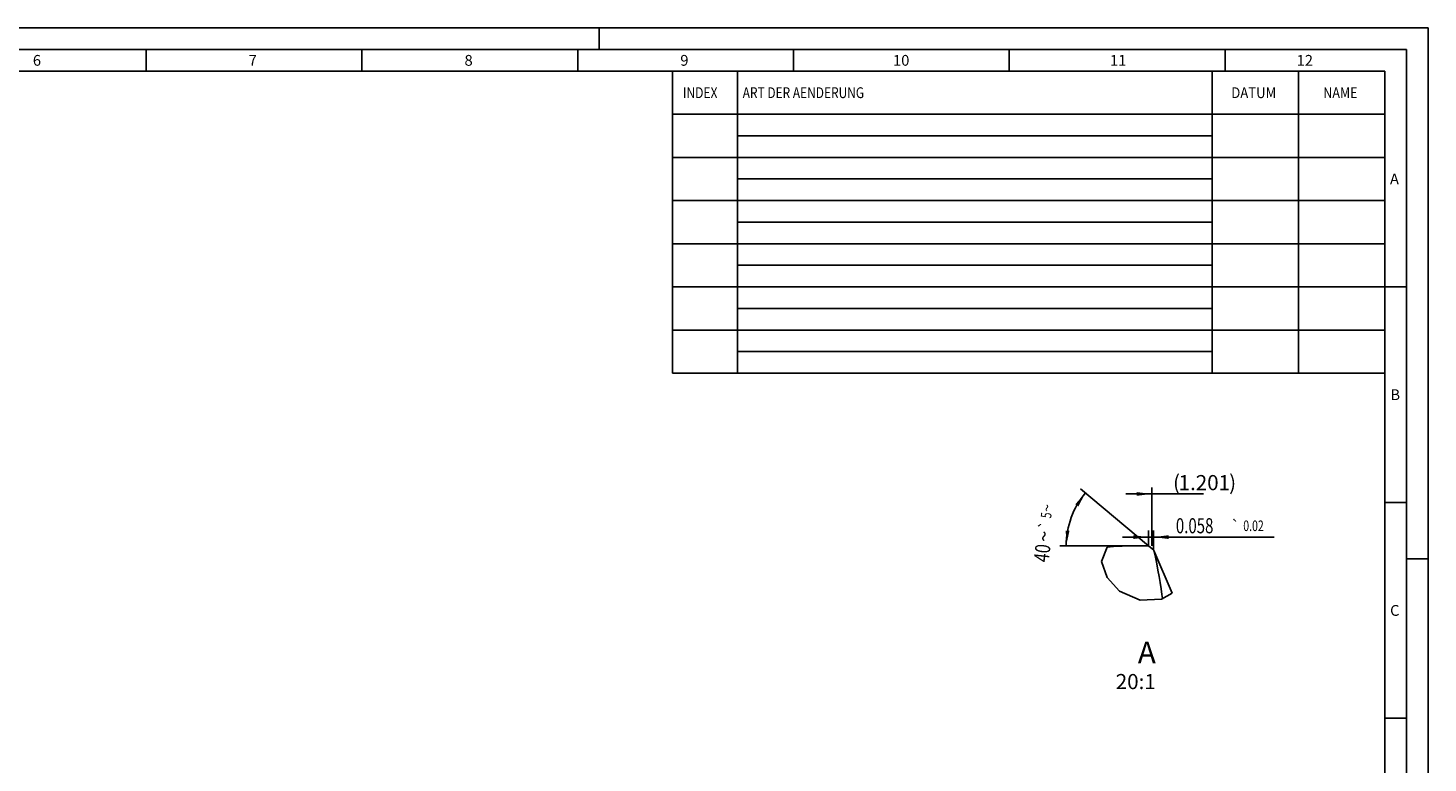
# Model space of a CAD drawing. Units: millimetres. Extents: x 0 to 594, y 0 to 420.
# Drawn here: x 270 to 594, y 250 to 420 of the extents above; entities that cross this region are included whole.
import ezdxf
from ezdxf.enums import TextEntityAlignment as Align

# ---------------------------------------------------------------- set-up
doc = ezdxf.new("R2010")
doc.units = ezdxf.units.MM
doc.header["$LTSCALE"] = 32.67
doc.layers.get('0').update_dxf_attribs({"linetype": 'CONTINUOUS'})
for name, color, linetype in [('607925124-000_CL', 7, 'CONTINUOUS'), ('607925124-000_DIM', 7, 'CONTINUOUS'), ('608045006-000-00-ED1_FORMAT', 7, 'CONTINUOUS'), ('608045006-000-00-ED1_TEXT', 7, 'CONTINUOUS')]:
    doc.layers.add(name, color=color, linetype=linetype)
doc.styles.get("Standard").update_dxf_attribs({"font": 'TXT.SHX', "width": 0.7})
doc.styles.add('TEXTSTYLE_3', font='gdt', dxfattribs={"width": 0.7})
doc.dimstyles.new('DIMSTYLE_10', dxfattribs={"dimtxt": 3.5, "dimasz": 3.5, "dimexe": 1.5, "dimexo": 0, "dimgap": 0.875, "dimtad": 1, "dimdec": 3, "dimlfac": 0.05, "dimdsep": 46, "dimtxsty": 'STANDARD', "dimblk": '_FILLED', "dimblk1": '_FILLED', "dimblk2": '_FILLED', "dimcen": 0.09, "dimclrt": 2, "dimadec": 3, "dimazin": 2, "dimtol": 1, "dimtp": 0.02, "dimtm": 0.02, "dimtfac": 1, "dimtdec": 3, "dimtofl": 0, "dimtmove": 0, "dimatfit": 3, "dimldrblk": '_FILLED', "dimfxl": 1, "dimtolj": 1, "dimarcsym": 0})
doc.dimstyles.new('DIMSTYLE_11', dxfattribs={"dimtxt": 3.5, "dimasz": 3.5, "dimexe": 1.5, "dimexo": 0, "dimgap": 3.5, "dimtad": 1, "dimdec": 3, "dimlfac": 0.05, "dimdsep": 46, "dimtxsty": 'STANDARD', "dimblk": '_FILLED', "dimblk1": '_FILLED', "dimblk2": '_FILLED', "dimcen": 0.09, "dimclrt": 2, "dimaunit": 1, "dimadec": 3, "dimazin": 2, "dimtol": 1, "dimtp": 5, "dimtm": 5, "dimtfac": 1, "dimtdec": 3, "dimtofl": 0, "dimtmove": 0, "dimatfit": 3, "dimldrblk": '_FILLED', "dimfxl": 1, "dimtolj": 1, "dimarcsym": 0})

# ---------------------------------------------------------------- blocks, each defined once
blk = doc.blocks.new('CHANGEBLOCK_BL0', base_point=(501.5, 375))
at = {"layer": '608045006-000-00-ED1_FORMAT', "color": 7, "linetype": 'CONTINUOUS'}
for p, q in [((419, 340), (419, 410)), ((434, 340), (434, 410)), ((544, 340), (544, 410)), ((564, 340), (564, 410)), ((584, 400), (419, 400)), ((584, 390), (419, 390)), ((584, 380), (419, 380)), ((584, 370), (419, 370)), ((584, 360), (419, 360)), ((584, 350), (419, 350)), ((584, 340), (419, 340))]:
    blk.add_line(p, q, dxfattribs=at)
at = {"layer": '608045006-000-00-ED1_FORMAT', "color": 2, "linetype": 'CONTINUOUS'}
for s, width, p in [('INDEX', 0.819048, (421.38, 403.75)), ('ART DER AENDERUNG', 0.810924, (435.23, 403.75)), ('DATUM', 0.890476, (548.43, 403.75)), ('NAME', 0.85119, (569.74, 403.75))]:
    blk.add_text(s, height=2.5, dxfattribs=dict(at, width=width)).set_placement(p)
blk = doc.blocks.new('_FILLED')
at = {"color": 0, "linetype": 'BYBLOCK'}
blk.add_solid([(0, 0), (-1, 0.125), (-1, -0.125)], dxfattribs=at)
blk = doc.blocks.new('*D10')
at = {"layer": '607925124-000_DIM', "color": 3, "linetype": 'CONTINUOUS'}
for p, q in [((529.24, 302), (523.24, 302)), ((523.24, 302), (529.82, 302)), ((529.24, 300), (529.24, 303.5)), ((558.37, 302), (529.82, 302)), ((530.4, 299.03), (530.4, 303.5)), ((530.4, 302), (558.37, 302))]:
    blk.add_line(p, q, dxfattribs=at)
at = {"layer": '607925124-000_DIM', "color": 3, "linetype": 'CONTINUOUS', "xscale": 3.5, "yscale": 3.5, "zscale": 3.5}
blk.add_blockref('_FILLED', (529.24, 302), dxfattribs=at)
at = {"layer": '607925124-000_DIM', "color": 3, "linetype": 'CONTINUOUS', "xscale": 3.5, "yscale": 3.5, "zscale": 3.5, "rotation": 180}
blk.add_blockref('_FILLED', (530.4, 302), dxfattribs=at)
at = {"layer": '607925124-000_DIM', "color": 2, "linetype": 'CONTINUOUS'}
for s, height, width, p in [('0.058', 3.5, 0.728571, (535.59, 302.88)), ('0.02', 2.45, 0.732143, (551.2, 303.4))]:
    blk.add_text(s, height=height, dxfattribs=dict(at, width=width)).set_placement(p)
at = {"layer": '607925124-000_DIM', "color": 2, "linetype": 'CONTINUOUS', "style": 'TEXTSTYLE_3'}
blk.add_text('`', height=2.45, dxfattribs=at).set_placement((548.34, 303.4))
blk = doc.blocks.new('*D11')
at = {"layer": '607925124-000_DIM', "color": 3, "linetype": 'CONTINUOUS'}
for q in [(513.5, 313.21), (508.69, 300)]:
    blk.add_line((529.24, 300), q, dxfattribs=at)
for start, end in [(140, 160), (160, 180)]:
    blk.add_arc((529.24, 300), 19.06, start, end, dxfattribs=at)
for points in [[(513.01, 309.12), (514.65, 312.25), (512.29, 309.62)], [(510.07, 303.53), (510.19, 300), (510.94, 303.45)]]:
    blk.add_solid(points, dxfattribs=at)
at = {"layer": '607925124-000_DIM', "color": 2, "linetype": 'CONTINUOUS', "style": 'TEXTSTYLE_3'}
for s, height, p in [('~', 2.45, (506.94, 308.61)), ('`', 2.45, (506.52, 304.64)), ('~', 3.5, (506.77, 302))]:
    blk.add_text(s, height=height, rotation=83.9756, dxfattribs=at).set_placement(p, align=Align.CENTER)
at = {"layer": '607925124-000_DIM', "color": 2, "linetype": 'CONTINUOUS'}
for s, height, width, p in [('5', 2.45, 0.714286, (506.76, 306.93)), ('40', 3.5, 0.785714, (506.36, 298.1))]:
    blk.add_text(s, height=height, rotation=83.9756, dxfattribs=dict(at, width=width)).set_placement(p, align=Align.CENTER)

msp = doc.modelspace()

# ---------------------------------------------------------------- linework, layer by layer
at = {"layer": '607925124-000_CL', "color": 3, "linetype": 'CONTINUOUS'}
for p, q in [((519.6532, 299.7035), (518.3876, 296.3647)), ((518.3876, 296.3647), (519.679, 292.6397)), ((519.679, 292.6397), (522.534, 289.497)), ((522.534, 289.497), (527.2791, 287.3521)), ((532.2589, 287.6343), (534.7208, 289.0291)), ((527.2791, 287.3521), (532.2589, 287.6343))]:
    msp.add_line(p, q, dxfattribs=at)
at = {"layer": '607925124-000_CL', "color": 7, "linetype": 'CONTINUOUS'}
for p, q in [((530.453, 298.9839), (529.2432, 299.9985)), ((530.4972, 298.8848), (530.453, 298.9839)), ((530.4972, 298.8848), (534.7208, 289.0291))]:
    msp.add_line(p, q, dxfattribs=at)
for points in [[(529.2432, 299.9985), (525.1931, 299.9382), (521.1428, 299.7901), (519.6532, 299.7035)], [(532.4778, 287.7583), (532.3593, 288.6753), (532.1644, 290.0376), (531.9458, 291.4403), (531.7034, 292.8798), (531.4375, 294.3451), (531.1478, 295.8325), (530.8343, 297.3457), (530.4972, 298.8848)]]:
    msp.add_lwpolyline(points, dxfattribs=at)
at = {"layer": '607925124-000_DIM', "color": 3, "linetype": 'CONTINUOUS'}
for p, q in [((524, 312), (542.0122, 312)), ((530, 300), (530, 313.5))]:
    msp.add_line(p, q, dxfattribs=at)
msp.add_solid([(530, 312), (526.5, 311.5625), (526.5, 312.4375)], dxfattribs=at)
at = {"layer": '608045006-000-00-ED1_FORMAT', "color": 3, "linetype": 'CONTINUOUS'}
for p, q in [((0, 420), (594, 420)), ((402, 420), (402, 415)), ((594, 0), (594, 420)), ((5, 415), (589, 415)), ((297, 415), (297, 410)), ((347, 415), (347, 410)), ((397, 415), (397, 410)), ((447, 415), (447, 410)), ((497, 415), (497, 410)), ((547, 415), (547, 410)), ((589, 5), (589, 415)), ((419, 410), (584, 410)), ((419, 410), (419, 340)), ((584, 410), (584, 340)), ((434, 395), (544, 395)), ((434, 385), (544, 385)), ((434, 375), (544, 375)), ((434, 365), (544, 365)), ((584, 360), (589, 360)), ((434, 355), (544, 355)), ((434, 345), (544, 345)), ((419, 340), (584, 340)), ((584, 310), (589, 310)), ((594, 297), (589, 297)), ((584, 260), (589, 260))]:
    msp.add_line(p, q, dxfattribs=at)
at = {"layer": '608045006-000-00-ED1_FORMAT', "color": 7, "linetype": 'CONTINUOUS'}
for p in [(10, 410), (584, 10)]:
    msp.add_line(p, (584, 410), dxfattribs=at)

# ---------------------------------------------------------------- block references
at = {"layer": '608045006-000-00-ED1_FORMAT', "color": 3, "linetype": 'CONTINUOUS'}
msp.add_blockref('CHANGEBLOCK_BL0', (501.5, 375), dxfattribs=at)

# ---------------------------------------------------------------- texts
at = {"layer": '607925124-000_DIM', "color": 2, "linetype": 'CONTINUOUS', "char_height": 3.5, "line_spacing_factor": 0.9}
for s, insert, width, attachment_point in [('(', (534.9315, 316.375), 2.25, 1), ('1.201', (542.1815, 316.375), 17.25, 2), (')', (547.9315, 316.375), 2.25, 1)]:
    msp.add_mtext(s, dxfattribs=dict(at, insert=insert, width=width, attachment_point=attachment_point))
at = {"layer": '608045006-000-00-ED1_FORMAT', "color": 2, "linetype": 'CONTINUOUS', "char_height": 2.5, "attachment_point": 1, "line_spacing_factor": 0.9}
for s, insert, width in [('6', (270.7798, 413.75), 3.660714), ('7', (320.7798, 413.75), 3.660714), ('8', (370.7798, 413.75), 3.660714), ('9', (420.7798, 413.75), 3.660714), ('10', (470.0655, 413.75), 5.803571), ('11', (520.3333, 413.75), 5), ('12', (563.5655, 413.75), 5.803571), ('A', (585.1905, 386.25), 3.928571), ('B', (585.2798, 336.25), 3.660714), ('C', (585.2202, 286.25), 3.839286)]:
    msp.add_mtext(s, dxfattribs=dict(at, insert=insert, width=width))
at = {"layer": '608045006-000-00-ED1_TEXT', "color": 2, "linetype": 'CONTINUOUS', "insert": (530.9339, 277.7661), "char_height": 5, "width": 13.125, "attachment_point": 3, "line_spacing_factor": 0.9}
msp.add_mtext('A\\P\\H3.5;20:1', dxfattribs=at)

# ---------------------------------------------------------------- dimensions: what is measured, and where the dimension line sits
at = {"layer": '607925124-000_DIM', "color": 3, "linetype": 'CONTINUOUS'}
dim = msp.add_angular_dim_2l(base=(511.33609, 306.51765), line1=((529.38916, 299.87751), (529.24318, 300)), line2=((529.43374, 300), (529.24318, 300)), dimstyle='DIMSTYLE_11', dxfattribs=at)
dim.commit()
dim.dimension.update_dxf_attribs({"geometry": '*D11', "text_midpoint": (510.28768, 301.95772), "dimtype": 162})
dim = msp.add_linear_dim(base=(529.2432, 302), p1=(530.4032, 299.0266), p2=(529.2432, 300), angle=180, dimstyle='DIMSTYLE_10', dxfattribs=at)
dim.commit()
dim.dimension.update_dxf_attribs({"geometry": '*D10', "text_midpoint": (546.9825, 302), "dimtype": 160})

doc.saveas('drawing.dxf')
